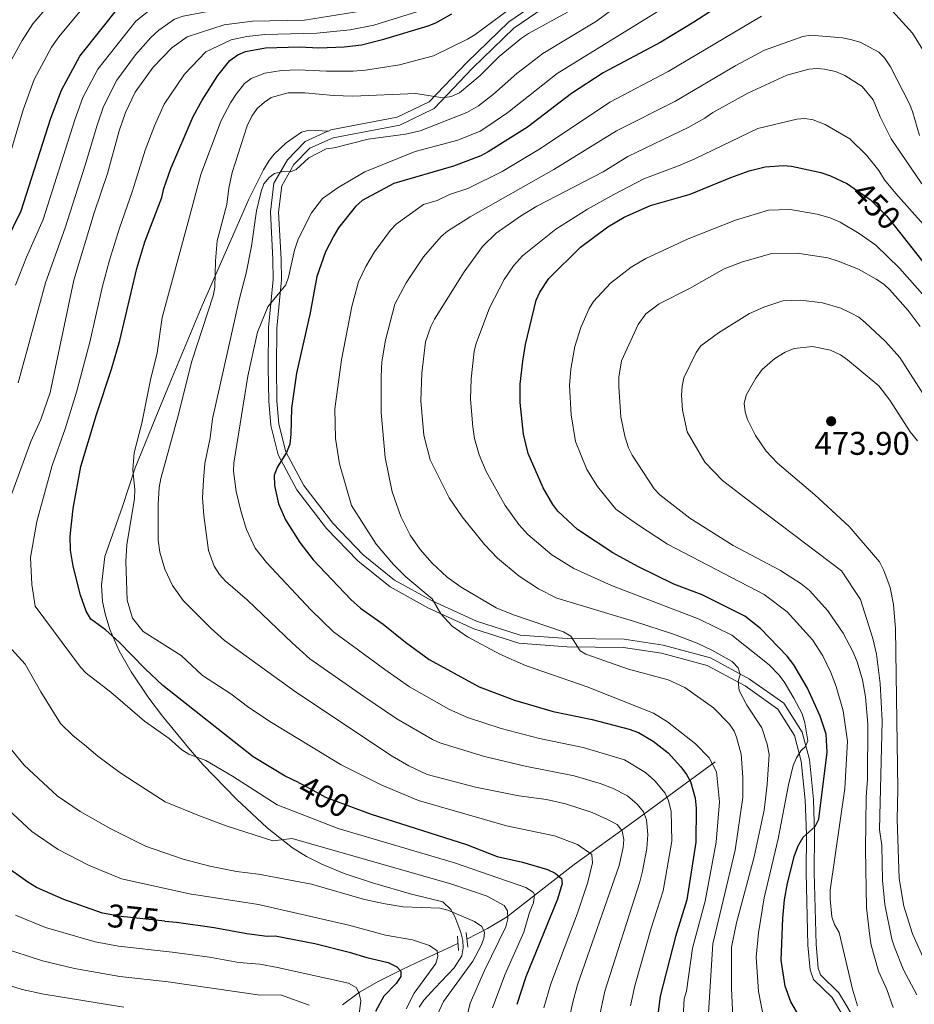
# Model space of a CAD drawing. Extents: x 593057 to 599885, y 789428 to 794152.
# Drawn here: x 596754 to 597027, y 790707 to 791008 of the extents above; entities that cross this region are included whole.
import ezdxf
from ezdxf.enums import TextEntityAlignment as Align

# ---------------------------------------------------------------- set-up
doc = ezdxf.new("R2010")
doc.units = 0
doc.header["$MEASUREMENT"] = 0
for name, pattern in [('DGN Style 2', [83.28472, 49.97083199999999, -33.313888]), ('DGN Style 3', [116.59860799999998, 83.28472, -33.313888]), ('DGN Style 5', [58.299304, 24.985416, -33.313888])]:
    doc.linetypes.add(name, pattern=pattern)
for name, color, linetype in [('Nivel 11', 7, 'Continuous'), ('Nivel 21', 7, 'Continuous'), ('Nivel 22', 7, 'Continuous'), ('Nivel 4', 7, 'Continuous'), ('Nivel 41', 7, 'Continuous'), ('Nivel 5', 7, 'Continuous'), ('Nivel 7', 7, 'Continuous')]:
    doc.layers.add(name, color=color, linetype=linetype)
doc.styles.add('Style-arial', font='arial.shx', dxfattribs={"bigfont": 'arialbig.shx'})
doc.styles.add('Style-ariali', font='ariali.shx', dxfattribs={"bigfont": 'arialibig.shx'})

# ---------------------------------------------------------------- blocks, each defined once
blk = doc.blocks.new('5PATER')
at = {"layer": 'Nivel 7', "linetype": 'Continuous', "lineweight": 0}
h = blk.add_hatch(color=19, dxfattribs=at)
edge = h.paths.add_edge_path()
edge.add_ellipse((1.001171767711639e-08, 1.001171767711639e-08), major_axis=(-1.095731442945027, -1.110710700472634), ratio=0.9994222409660316, start_angle=0, end_angle=360)

msp = doc.modelspace()

# ---------------------------------------------------------------- linework, layer by layer
at = {"layer": 'Nivel 11', "color": 142, "linetype": 'DGN Style 3', "lineweight": 13}
for points in [[(596966.1059999999, 790781.2209999999, 430.517), (596941.2280000001, 790762.976, 411.754), (596935.7490000001, 790759.031, 408.474), (596923.033, 790749.844, 401.613), (596902.341, 790733.828, 389.527), (596896.55, 790730.3300000001, 386.428), (596890.243, 790727.1170000001, 383.555)], [(596887.506, 790725.7860000001, 382.054), (596885.7050000001, 790724.916, 381.521), (596874.7660000001, 790719.845, 378.337), (596870.4610000001, 790717.801, 376.789), (596863.3119999999, 790714.2209999999, 373.395), (596857.3859999999, 790710.8360000001, 370.36), (596852.216, 790707.057, 367.658)]]:
    msp.add_polyline3d(points, dxfattribs=at)
at = {"layer": 'Nivel 21', "color": 1, "linetype": 'DGN Style 2', "lineweight": 0, "elevation": 383.116, "flags": 128}
msp.add_lwpolyline([(596887.318, 790727.943), (596887.699, 790723.574)], dxfattribs=at)
at = {"layer": 'Nivel 21', "color": 1, "linetype": 'DGN Style 2', "lineweight": 0, "extrusion": (-0.01377185726241009, 0.1135552230636905, 0.9934362321067717), "elevation": 81951.74214600214, "flags": 128}
msp.add_lwpolyline([(-687749.3454366641, -708389.1226032148), (-687749.3454366641, -708384.5241903362)], dxfattribs=at)
at = {"layer": 'Nivel 21', "color": 19, "linetype": 'Continuous', "lineweight": 0}
for points in [[(596847.8940000001, 790973.9820000001, 413.611), (596848.6329999999, 790974.3090000001, 413.562), (596868.9169999999, 790978.203, 414.088), (596878.7479999999, 790982.9299999999, 410.142), (596890.176, 790994.943, 408.301), (596903.0160000001, 791007.3829999999, 406.723), (596917.182, 791017.084, 405.934), (596933.307, 791031.0719999999, 403.829), (596948.956, 791049.342, 402.514), (596960.544, 791060.4809999999, 400.41), (596971.537, 791066.3999999999, 399.884), (596980.5660000001, 791068.128, 399.358), (596990.952, 791068.1429999999, 398.306), (597004.926, 791068.2250000001, 397.517), (597014.0349999999, 791068.217, 397.78), (597022.844, 791068.0360000001, 397.254), (597038.0930000001, 791066.7849999999, 396.465)], [(597007.716, 790699.4210000001, 453.387), (597001.882, 790709.217, 452.742), (596996.138, 790714.7590000001, 452.227), (596995.101, 790717.6980000001, 452.49), (596994.4469999999, 790725.29, 452.227), (596993.8829999999, 790747.3970000001, 451.701), (596994.01, 790759.1799999999, 449.86), (596993.659, 790769.5420000001, 448.019), (596992.4469999999, 790781.5009999999, 446.178), (596990.3589999999, 790789.263, 444.336), (596985.223, 790797.3840000001, 443.021), (596975.2550000001, 790804.4240000001, 441.443), (596963.719, 790810.675, 439.339), (596949.7180000001, 790814.4070000001, 438.024), (596938.054, 790816.193, 436.445), (596920.757, 790816.388, 435.393), (596906.0719999999, 790817.4909999999, 433.289), (596892.3130000001, 790821.8640000001, 431.974), (596878.453, 790828.236, 430.396), (596866.7520000001, 790834.6710000001, 428.818), (596856.869, 790842.6980000001, 427.765), (596847.3330000001, 790852.568, 426.713), (596838.264, 790864.3330000001, 426.187), (596832.568, 790875.0700000001, 425.661), (596830.331, 790884.0290000001, 424.872), (596829.6840000001, 790891.3999999999, 424.609), (596829.5, 790901.7280000001, 423.557), (596829.622, 790913.923, 421.979), (596831.0419999999, 790928.5800000001, 419.874), (596830.933, 790934.713, 418.296), (596830.165, 790949.267, 416.455), (596831.2380000001, 790958.064, 415.666), (596835.361, 790965.223, 414.877), (596840.763, 790970.8189999999, 414.088), (596847.764, 790973.9240000001, 413.62), (596847.8940000001, 790973.9820000001, 413.611)]]:
    msp.add_polyline3d(points, dxfattribs=at)
at = {"layer": 'Nivel 21', "color": 19, "linetype": 'DGN Style 3', "lineweight": 0}
for points in [[(597009.821, 790700.7720000001, 453.387), (597003.9469999999, 790710.638, 452.754), (596998.2990000001, 790716.148, 452.227), (596997.564, 790718.229, 452.49), (596996.9439999999, 790725.429, 452.227), (596996.3840000001, 790747.416, 451.701), (596996.5109999999, 790759.209, 449.86), (596996.1540000001, 790769.7110000001, 448.019), (596994.9140000001, 790781.9539999999, 446.178), (596992.6740000001, 790790.2779999999, 444.336), (596987.0700000001, 790799.139, 443.021), (596976.5760000001, 790806.551, 441.443), (596964.6499999999, 790813.014, 439.339), (596950.2309999999, 790816.858, 438.024), (596938.2590000001, 790818.69, 436.445), (596920.8640000001, 790818.8870000001, 435.393), (596906.551, 790819.962, 433.289), (596893.2180000001, 790824.199, 431.974), (596879.578, 790830.469, 430.396), (596868.1529999999, 790836.754, 428.818), (596858.5619999999, 790844.5430000001, 427.765), (596849.2280000001, 790854.2050000001, 426.713), (596840.3729999999, 790865.692, 426.187), (596834.919, 790875.9709999999, 425.661), (596832.804, 790884.4439999999, 424.872), (596832.183, 790891.531, 424.609), (596832.0009999999, 790901.737, 423.557), (596832.121, 790913.79, 421.979), (596833.5449999999, 790928.4809999999, 419.874), (596833.432, 790934.8019999999, 418.296), (596832.6740000001, 790949.1799999999, 416.455), (596833.659, 790957.257, 415.666), (596837.3740000001, 790963.7080000001, 414.877), (596842.2220000001, 790968.7320000001, 414.088), (596849.3859999999, 790971.908, 413.562), (596869.7080000001, 790975.81, 414.088), (596880.243, 790980.875, 410.142), (596891.953, 790993.182, 408.301), (596904.6030000001, 791005.44, 406.723), (596918.713, 791015.101, 405.934)], [(596847.8940000001, 790973.9820000001, 413.611), (596842.044, 790974.202, 413.62), (596839.6570000001, 790973.673, 413.62), (596834.9639999999, 790970.3319999999, 413.542), (596831.327, 790966.871, 413.093), (596829.784, 790964.9639999999, 412.831), (596828.0390000001, 790962.121, 412.568), (596823.638, 790953.111, 412.522), (596819.2790000001, 790943.382, 411.81), (596809.3219999999, 790920.6400000001, 408.771), (596800.172, 790898.71, 406.433), (596796.04, 790888.7650000001, 405.771), (596788.8489999999, 790871.1070000001, 405.364), (596784.973, 790859.253, 404.575), (596779.5830000001, 790844.0320000001, 402.552), (596778.53, 790835.2080000001, 401.498), (596778.8630000001, 790830.2380000001, 400.9), (596779.645, 790826.4920000001, 400.494), (596781.078, 790821.703, 400.175), (596783.9410000001, 790815.199, 399.693), (596787.6170000001, 790808.7679999999, 398.377), (596793.064, 790800.659, 396.263), (596797.2479999999, 790795.2069999999, 395.655), (596805.118, 790785.5179999999, 395.435), (596809.5160000001, 790780.477, 394.964), (596819.865, 790769.815, 392.825), (596829.166, 790761.1340000001, 391.282), (596836.9610000001, 790754.9469999999, 390.267), (596841.2150000001, 790752.318, 389.734), (596845.8899999999, 790749.98, 389.122), (596852.77, 790747.182, 388.179), (596861.341, 790744.3360000001, 387.081), (596873.31, 790740.824, 386.304), (596882.925, 790738.4990000001, 384.979), (596885.3030000001, 790736.1680000001, 384.454), (596886.527, 790733.9739999999, 384.083), (596888.4010000001, 790729.1359999999, 383.403), (596888.9850000001, 790726.663, 383.402), (596889.121, 790724.435, 383.403), (596888.6440000001, 790722.0150000001, 383.09), (596886.301, 790718.3659999999, 382.626), (596880.4990000001, 790712.2390000001, 381.826), (596877.057, 790708.413, 381.752), (596875.6240000001, 790706.328, 381.817)]]:
    msp.add_polyline3d(points, dxfattribs=at)
at = {"layer": 'Nivel 22', "color": 25, "linetype": 'DGN Style 5', "lineweight": 30, "flags": 128}
for points, elevation in [([(597008.6130000001, 790956.409), (597013.52, 790953.068), (597018.6070000001, 790947.953), (597022.4310000001, 790943.088)], 450), ([(596838.8189999999, 790774.939), (596840.2350000001, 790774.27), (596847.0700000001, 790770.436), (596856.3430000001, 790766.956)], 400), ([(596797.9380000001, 790732.592), (596784.5260000001, 790733.956), (596778.878, 790735.0630000001)], 375)]:
    msp.add_lwpolyline(points, dxfattribs=dict(at, elevation=elevation))
at = {"layer": 'Nivel 4', "color": 25, "linetype": 'Continuous', "lineweight": 30, "flags": 128}
for points, elevation in [([(596747.0220000001, 790935.4240000001), (596754.0009999999, 790949.5619999999), (596763.1089999999, 790977.9310000001), (596766.381, 790986.4880000001), (596771.959, 790996.8770000001), (596784.398, 791012.45)], 375), ([(596971.605, 791015.044), (596959.6329999999, 791007.277), (596949.47, 791001.163), (596931.8870000001, 790991.7749999999), (596922.189, 790985.4180000001), (596908.771, 790975.148), (596896.7239999999, 790967.588), (596894.5090000001, 790966.4269999999), (596886.1599999999, 790963.2110000001), (596867.881, 790957.906), (596858.202, 790952.7209999999), (596856.1939999999, 790950.8900000001), (596851.007, 790944.3940000001), (596849.5530000001, 790941.956), (596847.021, 790937.0549999999), (596844.3559999999, 790929.5220000001), (596842.3870000001, 790918.4099999999), (596838.163, 790900.044), (596836.618, 790889.283), (596836.469, 790881.4099999999), (596836.075, 790878.264), (596835.118, 790875.794), (596832.3570000001, 790871.385), (596831.3530000001, 790868.8489999999), (596831.483, 790865.673), (596832.6410000001, 790860.0360000001), (596834.7579999999, 790855.1950000001), (596839.1470000001, 790848.267), (596843.284, 790842.922), (596854.76, 790830.8840000001), (596857.76, 790828.189), (596864.6969999999, 790823.2990000001), (596871.496, 790817.773), (596878.6880000001, 790812.48), (596893.959, 790804.1680000001), (596904.7450000001, 790800.1429999999), (596916.628, 790796.6810000001), (596928.5009999999, 790794.183), (596939.827, 790791.2660000001), (596942.7309999999, 790790.193), (596947.146, 790787.5619999999), (596951.7180000001, 790783.973), (596955.649, 790779.7150000001), (596957.325, 790777.3900000001), (596958.587, 790775.1980000001), (596960.0160000001, 790770.115), (596960.3219999999, 790767.087), (596960.185, 790756.7339999999), (596957.4169999999, 790739.105), (596953.9650000001, 790727.8970000001), (596949.355, 790709.7), (596948.3049999999, 790701.658)], 425), ([(596838.8189999999, 790774.939), (596834.6880000001, 790776.8910000001), (596824.932, 790782.8060000001), (596797.355, 790804.524), (596791.8899999999, 790809.6699999999), (596783.8589999999, 790817.9480000001), (596779.7849999999, 790821.534), (596775.344, 790824.7960000001), (596773.9269999999, 790827.291), (596772.1000000001, 790832.203), (596769.881, 790841.0160000001), (596769.0689999999, 790845.949), (596768.97, 790850.203), (596769.906, 790858.632), (596772.2320000001, 790871.52), (596777.057, 790887.3600000001), (596781.638, 790901.175), (596784.1669999999, 790910.017), (596789.338, 790931.949), (596791.855, 790940.128), (596796.9539999999, 790953.6799999999), (596797.615, 790956.442), (596799.7579999999, 790962.5260000001), (596806.6240000001, 790978.4380000001), (596809.3289999999, 790983.425), (596814.0760000001, 790990.912), (596817.791, 790995.5390000001), (596820.2550000001, 790997.3), (596822.5430000001, 790998.2990000001), (596828.723, 790999.3570000001), (596839.061, 790999.7050000001), (596844.9709999999, 790999.351), (596852.7, 790999.7039999999), (596858.067, 791000.3090000001), (596864.8829999999, 791002.0090000001), (596878.4140000001, 791006.0700000001), (596880.7309999999, 791007.0120000001), (596885.662, 791009.817)], 400), ([(596911.432, 790922.337), (596912.494, 790924.71), (596915.2960000001, 790928.923), (596924.979, 790938.4990000001), (596933.3230000001, 790944.672), (596938.331, 790947.656), (596946.3800000001, 790951.2579999999), (596958.4340000001, 790954.706), (596970.919, 790959.791), (596976.548, 790961.7760000001), (596981.3570000001, 790963.065), (596986.9510000001, 790963.453), (596989.452, 790963.2660000001), (596998.456, 790961.3), (597001.3189999999, 790960.317), (597006.5349999999, 790957.824), (597008.6130000001, 790956.409)], 450), ([(597022.4310000001, 790943.088), (597031.838, 790931.1200000001)], 450), ([(596994.7620000001, 790698.548), (596989.233, 790707.967), (596987.5179999999, 790712.6680000001), (596986.274, 790720.6429999999), (596986.834, 790733.4610000001), (596987.344, 790739.125), (596988.2409999999, 790744.2209999999), (596990.361, 790752.646), (596991.476, 790755.5590000001), (596993.0349999999, 790758.2579999999), (596996.713, 790761.503), (596997.8260000001, 790763.743), (597000.318, 790784.254), (597000.0900000001, 790789.754), (596998.2, 790795.158), (596994.2890000001, 790803.7749999999), (596990.1880000001, 790810.9210000001), (596988.0959999999, 790813.517), (596980.02, 790821.9780000001), (596975.1599999999, 790825.7860000001), (596962.145, 790832.2679999999), (596953.433, 790835.487), (596942.4950000001, 790840.888), (596934.8759999999, 790845.0819999999), (596924.058, 790852.2749999999), (596918.077, 790857.8630000001), (596916.541, 790859.9140000001), (596913.56, 790864.923), (596908.946, 790875.405), (596907.5090000001, 790881.315), (596906.5419999999, 790891.067), (596906.5290000001, 790896.5970000001), (596907.352, 790903.635), (596908.1980000001, 790908.7380000001), (596911.432, 790922.337)], 450), ([(596856.3430000001, 790766.956), (596860.967, 790765.2209999999), (596890.1440000001, 790755.9569999999), (596899.4709999999, 790752.3489999999), (596907.28, 790750.618), (596914.8800000001, 790748.3530000001), (596917.233, 790747.274), (596919.1070000001, 790745.6270000001), (596919.331, 790744.1259999999), (596917.8859999999, 790739.264), (596908.2050000001, 790715.5220000001), (596905.48, 790707.1510000001)], 400), ([(596778.878, 790735.0630000001), (596778.524, 790735.132), (596767.068, 790739.199), (596758.662, 790742.8829999999), (596756.0260000001, 790744.479), (596748.6130000001, 790749.781)], 375), ([(596797.9380000001, 790732.592), (596801.486, 790732.2309999999), (596813.04, 790730.625), (596822.973, 790728.78), (596829.162, 790728.007), (596831.6640000001, 790728.057), (596843.7420000001, 790725.767), (596854.273, 790723.118), (596859.628, 790721.45), (596866.1869999999, 790719.966), (596868.784, 790718.6140000001), (596870.003, 790717.2490000001), (596870.087, 790715.6799999999), (596868.622, 790713.5719999999), (596864.8530000001, 790709.6780000001), (596862.337, 790704.987)], 375)]:
    msp.add_lwpolyline(points, dxfattribs=dict(at, elevation=elevation))
at = {"layer": 'Nivel 5', "color": 25, "linetype": 'Continuous', "lineweight": 0, "flags": 128}
for points, elevation in [([(596753.0449999999, 790897.034), (596761.4410000001, 790927.6259999999), (596767.4510000001, 790944.379), (596773.6100000001, 790963.53), (596777.2990000001, 790976.121), (596779.206, 790981.419), (596783.247, 790989.514), (596788.9780000001, 790997.2150000001), (596793.662, 791002.5560000001), (596796.121, 791004.794), (596800.9180000001, 791008.1810000001), (596803.53, 791009.0619999999), (596814.8630000001, 791011.1980000001), (596824.7139999999, 791011.8999999999), (596838.4480000001, 791012.2209999999), (596850.138, 791014.0109999999), (596855.033, 791015.26), (596862.216, 791017.6810000001), (596879.6880000001, 791025.148), (596896.098, 791035.03), (596902.477, 791039.923), (596919.321, 791053.8570000001), (596935.5009999999, 791071.068)], 385), ([(596749.544, 790992.9680000001), (596754.273, 791001.673), (596757.5619999999, 791006.7690000001), (596770.9650000001, 791022.3870000001)], 365), ([(596746.173, 790952.2590000001), (596754.577, 790980.4979999999), (596757.962, 790989.7280000001), (596763.2760000001, 790999.5900000001), (596765.5430000001, 791002.7990000001), (596777.6810000001, 791017.4180000001)], 370), ([(596938.81, 791014.233), (596929.8729999999, 791007.5900000001), (596913.412, 790997.628), (596905.5020000001, 790991.5120000001), (596898.3999999999, 790985.213), (596893.783, 790981.6499999999), (596890.2479999999, 790979.6780000001), (596875.926, 790973.994), (596871.44, 790973.013), (596860.0260000001, 790971.4410000001), (596849.716, 790968.8), (596847.22, 790968.5530000001), (596841.8929999999, 790965.828), (596838.0719999999, 790962.2080000001), (596836.288, 790961.5009999999), (596833.9450000001, 790961.615), (596831.4709999999, 790961.0390000001), (596829.8300000001, 790959.783), (596828.2150000001, 790957.8740000001), (596827.328, 790955.49), (596825.9380000001, 790949.5490000001), (596824.415, 790938.8130000001), (596822.8230000001, 790930.5050000001), (596820.696, 790922.7690000001), (596812.524, 790886.041), (596811.756, 790880.247), (596810.186, 790872.4180000001), (596809.6939999999, 790867.2690000001), (596809.4550000001, 790861.8840000001)], 415), ([(596858.406, 791010.7150000001), (596840.6429999999, 791007.8900000001), (596824.7339999999, 791007.523), (596816.0660000001, 791006.4029999999), (596804.737, 791002.7760000001), (596800.0179999999, 790999.422), (596794.368, 790993.4780000001), (596788.892, 790985.8330000001), (596785.9280000001, 790979.658), (596783.9480000001, 790974.0490000001), (596780.3589999999, 790960.994), (596776.3470000001, 790948.9680000001), (596770.1470000001, 790928.4469999999), (596762.8470000001, 790894.0689999999), (596760.0549999999, 790885.8859999999), (596757.004, 790879.132), (596745.939, 790849.263)], 390), ([(596794.9809999999, 791012.2650000001), (596789.03, 791007.503), (596777.396, 790992.899), (596772.896, 790984.2110000001), (596770.3770000001, 790977.409), (596760.726, 790946.97), (596755.665, 790935.416), (596752.327, 790926.913)], 380), ([(596876.601, 791010.861), (596861.777, 791006.354), (596854.531, 791004.925), (596844.395, 791003.8640000001), (596828.4340000001, 791003.479), (596823.024, 791002.855), (596818.1599999999, 791001.851), (596810.4809999999, 790998.182), (596803.8870000001, 790991.304), (596797.7579999999, 790982.135), (596794.79, 790975.604), (596791.9140000001, 790968.169), (596788.429, 790957.0390000001), (596787.9469999999, 790955.3840000001), (596784.047, 790944.2890000001), (596781.034, 790934.4750000001), (596778.881, 790926.548), (596775.013, 790909.4639999999), (596770.943, 790894.169), (596767.463, 790883.0349999999), (596763.4380000001, 790871.7660000001), (596758.7960000001, 790854.6640000001), (596756.8330000001, 790843.6769999999), (596757.3130000001, 790835.435), (596758.3160000001, 790828.771), (596772.1410000001, 790810.173), (596773.8770000001, 790808.3929999999), (596781.4480000001, 790802.5519999999), (596791.74, 790793.635), (596799.2250000001, 790788.4029999999), (596803.085, 790784.8840000001), (596805.2720000001, 790783.5900000001), (596810.452, 790781.6270000001), (596818.628, 790776.888), (596832.264, 790768.1070000001), (596850.9040000001, 790760.878), (596886.419, 790750.3630000001), (596908.2590000001, 790742.865), (596910.453, 790741.469), (596910.8970000001, 790740.6799999999), (596910.5619999999, 790738.2080000001), (596909.3430000001, 790735.1840000001), (596907.638, 790729.2479999999), (596901.97, 790716.389), (596898.078, 790706.1030000001)], 395), ([(596796.7320000001, 790867.8670000001), (596801.916, 790886.656), (596806.1540000001, 790903.6440000001), (596812.706, 790923.588), (596813.2420000001, 790926.1540000001), (596813.422, 790934.301), (596813.916, 790940.4070000001), (596816.831, 790951.5560000001), (596817.453, 790956.47), (596818.523, 790961.355), (596823.095, 790975.537), (596824.5160000001, 790978.5009999999), (596826.1200000001, 790980.8319999999), (596828.331, 790982.835), (596830.4180000001, 790984.2069999999), (596835.621, 790985.6540000001), (596840.7350000001, 790985.6880000001), (596849.423, 790984.811), (596855.328, 790984.578), (596874.622, 790985.4820000001), (596882.8929999999, 790984.1270000001), (596885.416, 790984.4920000001), (596887.993, 790985.6780000001), (596894.274, 790990.9110000001), (596900.139, 790996.756), (596906.9750000001, 791002.301), (596909.024, 791003.7339999999), (596920.9439999999, 791010.3289999999)], 410), ([(596808.8729999999, 790960.719), (596815.0970000001, 790977.24), (596817.9569999999, 790982.595), (596819.69, 790985.196), (596822.3060000001, 790988.523), (596824.2930000001, 790990.067), (596828.5279999999, 790991.621), (596833.5970000001, 790992.473), (596838.648, 790992.6880000001), (596847.3119999999, 790992.2450000001), (596855.4550000001, 790992.3030000001), (596859.2930000001, 790992.565), (596869.591, 790994.2180000001), (596880.0349999999, 790996.926), (596890.4310000001, 791002.048), (596892.6399999999, 791003.348), (596903.6640000001, 791011.554)], 405), ([(596834.882, 790926.956), (596835.702, 790929.3200000001), (596837.547, 790937.604), (596838.6939999999, 790940.9820000001), (596842.753, 790948.9680000001), (596846.068, 790953.395), (596850.8559999999, 790956.75), (596859.095, 790961.551), (596874.4410000001, 790967.733), (596887.4950000001, 790971.1710000001), (596894.244, 790973.976), (596896.628, 790975.4720000001), (596902.7250000001, 790979.6570000001), (596917.8, 790991.523), (596948.396, 791010.369)], 420), ([(597020.358, 791010.622), (597026.429, 791003.8470000001), (597030.1000000001, 790997.9680000001)], 430), ([(596879.6170000001, 790831.085), (596871.5830000001, 790837.7949999999), (596867.783, 790841.52), (596862.4850000001, 790847.804), (596854.9269999999, 790859.5549999999), (596851.345, 790872.2520000001), (596850.037, 790880.054), (596849.8260000001, 790889.1340000001), (596851.8630000001, 790904.044), (596855.0959999999, 790920.3729999999), (596857.145, 790927.913), (596859.375, 790932.5970000001), (596862.0279999999, 790937.0970000001), (596866.8559999999, 790943.6780000001), (596868.602, 790945.469), (596876.9280000001, 790951.514), (596881.1100000001, 790952.7280000001), (596884.97, 790954.5760000001), (596890.507, 790956.398), (596900.9890000001, 790961.6340000001), (596912.7690000001, 790968.685), (596933.939, 790982.8389999999), (596951.756, 790992.1950000001), (596980.2490000001, 791009.0800000001)], 430), ([(596919.804, 790820.9210000001), (596904.459, 790826.1400000001), (596899.202, 790828.351), (596888.4990000001, 790834.5830000001), (596884.23, 790837.646), (596879.611, 790841.899), (596875.976, 790846.1540000001), (596872.9410000001, 790850.483), (596870.084, 790856.257), (596867.435, 790863.791), (596865.263, 790874.24), (596864.023, 790888.004), (596864.05, 790899.0260000001), (596864.291, 790903.4709999999), (596865.3910000001, 790910.048), (596868.169, 790921.108), (596871.6769999999, 790927.578), (596876.9240000001, 790935.544), (596882.3489999999, 790941.7720000001), (596884.263, 790943.379), (596891.2550000001, 790947.73), (596916.767, 790962.2220000001), (596935.9210000001, 790974.031), (596953.7609999999, 790983.0150000001), (596972.477, 790994.03), (596981.145, 790998.699), (596992.8630000001, 791002.838), (596995.291, 791003.216), (597005.077, 791002.435), (597007.524, 791001.9269999999), (597010.48, 791001.0830000001), (597016.1200000001, 790998.0800000001), (597017.888, 790996.3130000001), (597019.717, 790993.5930000001), (597025.504, 790982.317), (597026.456, 790979.99), (597028.55, 790972.598)], 435), ([(596971.6640000001, 790701.2779999999), (596971.1000000001, 790711.966), (596971.108, 790724.598), (596972.685, 790732.0390000001), (596978.078, 790752.26), (596981.1030000001, 790766.4510000001), (596982.0419999999, 790774.29), (596982.638, 790783.5260000001), (596982.037, 790786.6229999999), (596980.352, 790791.632), (596975.7520000001, 790798.5150000001), (596973.487, 790802.997), (596973.1840000001, 790805.75), (596973.713, 790807.959), (596973.1410000001, 790810.02), (596971.331, 790811.9299999999), (596965.148, 790815.3910000001), (596960.6140000001, 790817.503), (596953.337, 790820.291), (596941.45, 790824.1670000001), (596917.683, 790831.23), (596912.1440000001, 790834.067), (596906.25, 790838.0179999999), (596899.621, 790843.4680000001), (596895.655, 790847.6510000001), (596888.777, 790856.1499999999), (596884.862, 790861.8970000001), (596878.962, 790873.486), (596877.091, 790881.1059999999), (596876.135, 790891.5460000001), (596876.4880000001, 790899.9739999999), (596877.604, 790909.55), (596879.179, 790914.3030000001), (596880.317, 790916.5449999999), (596889.4029999999, 790930.9650000001), (596895.0220000001, 790938.7320000001), (596899.203, 790942.773), (596906.591, 790947.9450000001), (596911.6570000001, 790951.027), (596931.8589999999, 790961.524), (596939.4709999999, 790966.185), (596958.1130000001, 790975.119), (596962.912, 790977.8559999999), (596965.398, 790979.686), (596976.06, 790985.565), (596987.9909999999, 790991.058), (596994.7860000001, 790992.834), (596997.273, 790993.102), (596999.5430000001, 790992.9180000001), (597002.8670000001, 790992.1499999999), (597005.7849999999, 790990.9610000001), (597011.0179999999, 790987.537), (597014.389, 790983.4780000001), (597016.534, 790978.3119999999), (597019.881, 790971.602), (597029.2649999999, 790957.8640000001)], 440), ([(596981.1200000001, 790702.212), (596979.3740000001, 790711.068), (596978.686, 790721.534), (596979.3659999999, 790729.024), (596981.1140000001, 790739.7350000001), (596985.4180000001, 790757.7180000001), (596988.507, 790774.277), (596989.9550000001, 790780.112), (596990.946, 790782.52), (596992.26, 790784.6470000001), (596993.763, 790785.902), (596994.433, 790787.7), (596993.5519999999, 790793.2010000001), (596992.663, 790795.8910000001), (596990.169, 790800.7450000001), (596987.227, 790805.675), (596985.551, 790807.862), (596982.628, 790810.8640000001), (596971.24, 790819.98), (596961.212, 790824.862), (596934.46, 790835.169), (596922.952, 790840.368), (596916.192, 790844.45), (596908.8489999999, 790850.665), (596906.098, 790853.7820000001), (596901.9539999999, 790859.564), (596896.131, 790869.94), (596893.996, 790875.0160000001), (596892.598, 790879.996), (596892.0630000001, 790883.598), (596891.3030000001, 790892.0349999999), (596891.5079999999, 790898.2849999999), (596892.487, 790906.672), (596893.0900000001, 790909.1000000001), (596897.173, 790919.9880000001), (596901.6000000001, 790928.645), (596904.466, 790932.7860000001), (596907.2490000001, 790935.848), (596917.4539999999, 790944.0279999999), (596927.1000000001, 790950.1130000001), (596935.095, 790954.5900000001), (596944.355, 790959.406), (596954.8910000001, 790963.291), (596959.916, 790965.494), (596979.1070000001, 790974.746), (596991.054, 790977.648), (596993.538, 790977.845), (596996.047, 790977.4040000001), (596999.7790000001, 790975.9469999999), (597007.311, 790971.581), (597012.3530000001, 790966.649), (597016.1610000001, 790961.9580000001), (597017.8670000001, 790959.092), (597021.361, 790954.922), (597038.854, 790935.2749999999)], 445), ([(596913.727, 790706.047), (596915.9040000001, 790713.442), (596924.02, 790735.014), (596927.244, 790744.5160000001), (596928.575, 790750.405), (596928.416, 790752.902), (596924.007, 790755.9909999999), (596916.963, 790758.601), (596902.321, 790761.733), (596875.4890000001, 790769.392), (596864.19, 790774.0930000001), (596851.8260000001, 790780.2949999999), (596830.5290000001, 790793.2220000001), (596823.5789999999, 790797.889), (596818.1159999999, 790801.9990000001), (596809.4739999999, 790807.665), (596802.8829999999, 790813.7749999999), (596791.29, 790821.047), (596788.085, 790825.1159999999), (596786.3770000001, 790830.6100000001), (596785.9850000001, 790842.436), (596786.344, 790847.5549999999), (596788.6470000001, 790861.7550000001), (596788.7919999999, 790864.369), (596788.132, 790870.558), (596788.541, 790875.6810000001), (596790.939, 790884.699), (596793.5530000001, 790897.912), (596795.5360000001, 790906.1980000001), (596797.081, 790916.96), (596805.0530000001, 790946.247), (596808.8729999999, 790960.719)], 405), ([(597009.5700000001, 790706.6780000001), (597008.0560000001, 790711.801), (597004.023, 790729.108), (597002.615, 790731.5560000001), (597001.7309999999, 790733.8940000001), (597001.219, 790739.402), (597001.311, 790742.024), (597005.7220000001, 790773.1370000001), (597006.5889999999, 790787.5279999999), (597005.2280000001, 790796.871), (597003.1159999999, 790804.237), (597001.466, 790808.4979999999), (596999.0020000001, 790813.6089999999), (596995.9010000001, 790818.5020000001), (596988.092, 790827.1270000001), (596981.0560000001, 790832.361), (596951.5320000001, 790847.76), (596942.0320000001, 790853.9410000001), (596935.763, 790858.4439999999), (596930.111, 790865.348), (596926.865, 790870.5860000001), (596923.442, 790879.087), (596922.061, 790887.2250000001), (596921.608, 790896.223), (596922.017, 790901.2050000001), (596923.257, 790908.19), (596925.0519999999, 790913.997), (596927.584, 790919.79), (596928.9340000001, 790921.896), (596934.077, 790927.45), (596940.4750000001, 790932.413), (596944.946, 790935.071), (596957.848, 790941.0619999999), (596972.3770000001, 790946.7509999999), (596982.3829999999, 790949.834), (596989.0490000001, 790949.967), (596997.2820000001, 790948.5959999999), (597001.229, 790947.467), (597004.3030000001, 790946.1440000001), (597010.1370000001, 790942.712), (597015.202, 790939.088), (597022.4240000001, 790932.0959999999), (597030.321, 790923.203)], 455), ([(597020.4950000001, 790706.196), (597018.605, 790711.679), (597016.0220000001, 790717.288), (597013.811, 790725.2479999999), (597013.348, 790727.9990000001), (597012.3659999999, 790736.6710000001), (597012.047, 790754.595), (597012.22, 790770.442), (597012.642, 790775.97), (597012.7450000001, 790792.7990000001), (597012.0460000001, 790801.077), (597011.125, 790806.3019999999), (597009.51, 790811.79), (597008.2239999999, 790814.9820000001), (597005.264, 790820.608), (597000.544, 790827.354), (596994.915, 790833.598), (596992.4380000001, 790835.686), (596986.115, 790839.7080000001), (596971.6359999999, 790847.3900000001), (596958.328, 790855.7390000001), (596949.189, 790862.8), (596947.4680000001, 790864.6140000001), (596940.787, 790874.932), (596939.658, 790877.1640000001), (596938.5090000001, 790880.777), (596937.2820000001, 790886.638), (596936.6869999999, 790895.8500000001), (596936.683, 790898.7749999999), (596937.5290000001, 790903.746), (596942.5719999999, 790914.8700000001), (596944.9539999999, 790918.1599999999), (596948.973, 790921.1599999999), (596958.237, 790925.9070000001), (596968.889, 790931.8900000001), (596974.5050000001, 790934.0590000001), (596983.409, 790936.6030000001), (596991.1470000001, 790936.7), (597000.5530000001, 790935.213), (597003.757, 790934.247), (597009.879, 790931.7720000001), (597015.294, 790928.754), (597017.646, 790927.176), (597019.4839999999, 790925.4809999999), (597025.115, 790919.0989999999), (597028.8200000001, 790914.2380000001)], 460), ([(596940.2080000001, 790706.756), (596941.604, 790712.78), (596946.598, 790730.419), (596950.271, 790741.825), (596952.865, 790757.014), (596952.6370000001, 790766.139), (596951.8470000001, 790769.3829999999), (596950.7919999999, 790771.652), (596947.646, 790775.452), (596944.7790000001, 790778.04), (596938.388, 790781.8670000001), (596925.7820000001, 790785.5889999999), (596912.4310000001, 790788.3829999999), (596900.665, 790791.4410000001), (596890.415, 790794.8330000001), (596884.702, 790797.3189999999), (596872.7080000001, 790804.1159999999), (596865.1359999999, 790809.4890000001), (596849.4199999999, 790820.9510000001), (596842.4979999999, 790827.676), (596828.9480000001, 790842.19), (596825.5120000001, 790846.557), (596822.9210000001, 790852.281), (596821.1270000001, 790857.9469999999), (596819.69, 790863.8570000001), (596818.9539999999, 790870.0360000001), (596819.0519999999, 790872.53), (596823.2490000001, 790899.0519999999), (596826.226, 790912.554), (596829.3500000001, 790920.216), (596834.882, 790926.956)], 420), ([(597033.226, 790888.118), (597022.558, 790904.7790000001), (597018.1240000001, 790909.6470000001), (597011.9709999999, 790915.5220000001), (597010.014, 790917.0800000001), (597007.6510000001, 790918.2990000001), (597004.479, 790919.8670000001), (596998.936, 790921.5260000001), (596992.2609999999, 790922.2990000001), (596986.818, 790922.0800000001), (596980.9920000001, 790920.2110000001), (596976.6140000001, 790918.202), (596967.1399999999, 790912.361), (596961.7350000001, 790908.3200000001), (596960.284, 790906.29), (596956.551, 790898.5349999999), (596956.02, 790895.987), (596955.8090000001, 790893.271), (596956.1059999999, 790888.665), (596957.605, 790882.0900000001), (596962.9410000001, 790872.788), (596968.3970000001, 790867.203), (596974.9380000001, 790862.102), (597004.7280000001, 790839.5989999999), (597010.544, 790830.896), (597014.352, 790818.9580000001), (597015.4240000001, 790814.119), (597016.5830000001, 790805.142), (597017.206, 790793.7749999999), (597016.3829999999, 790760.6229999999), (597017.007, 790755.6610000001), (597017.283, 790745.1030000001), (597017.9809999999, 790737.649), (597020.0730000001, 790727.1140000001), (597020.8870000001, 790724.608), (597023.656, 790717.6780000001), (597027.7220000001, 790710.0490000001)], 465), ([(597030.2450000001, 790720.3389999999), (597026.399, 790728.7150000001), (597023.797, 790737.1130000001), (597022.3430000001, 790745.611), (597021.7450000001, 790763.669), (597021.994, 790772.9140000001), (597021.2579999999, 790821.8400000001), (597020.639, 790829.311), (597019.595, 790834.4920000001), (597017.631, 790839.7309999999), (597016.29, 790842.371), (597007.047, 790853.1969999999), (596996.531, 790862.8030000001), (596985.1950000001, 790872.4510000001), (596981.672, 790876.193), (596978.415, 790880.962), (596976.0190000001, 790885.834), (596975.2509999999, 790888.216), (596974.9310000001, 790890.693), (596975.574, 790893.325), (596978.517, 790898.48), (596980.493, 790901.0970000001), (596984.3400000001, 790904.5150000001), (596987.479, 790906.3640000001), (596990.227, 790907.557), (596995.861, 790908.169), (597001.398, 790907.0260000001), (597004.459, 790905.5630000001), (597006.554, 790904.0830000001), (597016.1769999999, 790896.1499999999), (597019.4850000001, 790891.794), (597025.7039999999, 790882.081), (597027.959, 790879.362)], 470), ([(596785.429, 790706.2960000001), (596760.943, 790710.254), (596754.288, 790711.675), (596743.879, 790714.9839999999), (596734.3829999999, 790719.2239999999), (596726.915, 790723.9539999999), (596713.104, 790735.659), (596699.645, 790748.038), (596693.584, 790754.335), (596685.612, 790763.2960000001), (596677.0260000001, 790774.4739999999), (596671.881, 790782.7720000001), (596668.7679999999, 790789.524), (596659.324, 790810.483), (596658.3060000001, 790813.3659999999), (596657.8230000001, 790815.8470000001), (596657.6840000001, 790819.1499999999), (596659.0449999999, 790831.158), (596660.872, 790837.1570000001), (596664.469, 790843.7720000001), (596683.9510000001, 790870.1170000001), (596690.9610000001, 790881.152)], 360), ([(596921.2919999999, 790701.595), (596922.4739999999, 790707.3929999999), (596924.0900000001, 790713.1699999999), (596936.804, 790749.628), (596938.0190000001, 790755.0689999999), (596938.226, 790757.574), (596937.726, 790760.1769999999), (596936.1140000001, 790762.0860000001), (596933.25, 790763.605), (596928.5, 790765.729), (596920.345, 790768.4029999999), (596914.5449999999, 790769.7220000001), (596906.1300000001, 790770.8770000001), (596892.878, 790773.4990000001), (596878.098, 790777.3459999999), (596872.5109999999, 790780.0160000001), (596867.4140000001, 790782.9650000001), (596837.8389999999, 790802.601), (596816.1980000001, 790818.3389999999), (596812.0719999999, 790822.0079999999), (596803.5020000001, 790830.5860000001), (596800.23, 790835.1140000001), (596797.936, 790840.1570000001), (596796.408, 790845.27), (596795.9029999999, 790848.967), (596795.8500000001, 790859.851), (596796.2080000001, 790865.1070000001), (596796.7320000001, 790867.8670000001)], 410), ([(596809.4550000001, 790861.8840000001), (596809.79, 790856.531), (596811.2749999999, 790845.8), (596813.007, 790841.047), (596814.612, 790838.4839999999), (596816.4979999999, 790836.4269999999), (596823.138, 790830.6270000001), (596836.7890000001, 790817.5959999999), (596842.2390000001, 790812.7220000001), (596858.777, 790801.2050000001), (596868.8389999999, 790794.415), (596879.709, 790788.077), (596881.9539999999, 790787.065), (596895.5800000001, 790782.8470000001), (596908.068, 790779.933), (596923.0630000001, 790776.996), (596930.9210000001, 790774.5900000001), (596934.7649999999, 790773.203), (596939.3049999999, 790770.821), (596942.264, 790768.352), (596944.192, 790766.0179999999), (596945.156, 790763.4890000001), (596945.5689999999, 790759.078), (596945.2779999999, 790754.8), (596943.9510000001, 790747.8800000001), (596943.125, 790744.5460000001), (596932.4029999999, 790711.1869999999), (596930.628, 790703.0220000001)], 415), ([(596956.1340000001, 790699.8640000001), (596956.692, 790708.804), (596957.308, 790711.2280000001), (596959.1910000001, 790724.345), (596963.0149999999, 790738.658), (596966.462, 790756.712), (596967.432, 790769.0050000001), (596966.571, 790778.173), (596964.325, 790782.4439999999), (596960.1200000001, 790786.7110000001), (596951.527, 790793.506), (596947.2620000001, 790796.0719999999), (596926.9820000001, 790804.173), (596908.1840000001, 790810.6529999999), (596900.2960000001, 790814.155), (596890.462, 790819.429), (596885.6980000001, 790822.6869999999), (596882.2620000001, 790826.5109999999), (596879.6170000001, 790831.085)], 430), ([(596963.993, 790702.8900000001), (596965.3929999999, 790725.6969999999), (596972.277, 790754.2339999999), (596974.5900000001, 790770.3999999999), (596974.622, 790776.5860000001), (596974.02, 790783.6229999999), (596972.6159999999, 790788.801), (596971.8870000001, 790790.6410000001), (596970.513, 790792.744), (596965.585, 790797.7930000001), (596956.825, 790803.9480000001), (596951.7110000001, 790806.3060000001), (596939.6499999999, 790809.602), (596926.6229999999, 790814.101), (596924.821, 790815.185), (596921.959, 790819.6440000001), (596919.804, 790820.9210000001)], 435), ([(596750.105, 790816.6710000001), (596755.193, 790811.061), (596759.9950000001, 790802.618), (596766.068, 790792.9310000001), (596769.879, 790789.1950000001), (596773.3670000001, 790786.3999999999), (596777.4890000001, 790782.9820000001), (596784.1429999999, 790778.017), (596788.892, 790774.9199999999), (596798.071, 790769.037), (596808.4920000001, 790764.7390000001), (596816.699, 790761.6769999999), (596830.8970000001, 790757.102)], 390), ([(596880.4979999999, 790702.4990000001), (596883.048, 790708.007), (596892.003, 790720.3970000001), (596894.4639999999, 790724.9580000001), (596895.3910000001, 790727.281), (596895.648, 790729.074), (596894.8019999999, 790730.9950000001), (596892.5830000001, 790732.4880000001), (596884.3670000001, 790735.953), (596881.9340000001, 790736.514), (596870.771, 790736.952), (596865.2509999999, 790737.861), (596858.9680000001, 790739.2), (596842.6950000001, 790743.834), (596826.585, 790746.979), (596819.838, 790747.771), (596811.625, 790749.3670000001), (596803.565, 790751.551), (596791.9909999999, 790755.4720000001), (596781.4070000001, 790760.7350000001), (596772.075, 790766.088), (596765.0320000001, 790770.8770000001), (596754.8840000001, 790780.2550000001), (596745.8759999999, 790791.1359999999)], 385), ([(596744.1240000001, 790772.0689999999), (596757.2520000001, 790759.9610000001), (596765.368, 790754.4850000001), (596774.6159999999, 790749.6510000001), (596784.7080000001, 790745.5079999999), (596805.4550000001, 790740.952), (596826.551, 790737.658), (596854.122, 790731.3019999999), (596865.358, 790728.2660000001), (596873.638, 790726.834), (596878.855, 790725.1059999999), (596881.159, 790723.463), (596881.4029999999, 790721.815), (596880.737, 790719.604), (596874.077, 790710.5819999999), (596871.6740000001, 790705.8189999999)], 380), ([(596830.8970000001, 790757.102), (596836.865, 790757.791), (596885.6610000001, 790743.8289999999), (596896.4439999999, 790740.2180000001), (596901.638, 790737.3770000001), (596902.6880000001, 790735.7339999999), (596902.713, 790733.2550000001), (596902.139, 790730.821), (596895.639, 790717.4780000001), (596891.227, 790707.4950000001), (596888.913, 790698.017)], 390), ([(596856.8189999999, 790700.0830000001), (596857.7930000001, 790708.314), (596857.2280000001, 790710.764), (596856.351, 790712.3049999999), (596854.0989999999, 790713.6599999999), (596832.3530000001, 790718.436), (596826.979, 790719.4550000001), (596820.5079999999, 790719.9539999999), (596811.581, 790721.551), (596800.2039999999, 790723.121), (596783.733, 790724.8970000001), (596776.594, 790726.237), (596761.4299999999, 790730.6540000001), (596752.256, 790734.3829999999)], 370), ([(596842.004, 790706.9210000001), (596833.584, 790709.919), (596826.325, 790710.0900000001), (596798.922, 790714.0120000001), (596784.152, 790715.6540000001), (596770.2620000001, 790718.112), (596760.5050000001, 790720.435), (596748.013, 790724.55)], 365)]:
    msp.add_lwpolyline(points, dxfattribs=dict(at, elevation=elevation))

# ---------------------------------------------------------------- block references
at = {"layer": 'Nivel 7', "color": 19, "linetype": 'Continuous', "lineweight": 0}
msp.add_blockref('5PATER', (597001.558, 790885.308, 473.898), dxfattribs=at)

# ---------------------------------------------------------------- texts
at = {"layer": 'Nivel 41', "color": 25, "linetype": 'Continuous', "lineweight": 0, "style": 'Style-ariali'}
for s, rotation, p in [('450', 314.8427486925419, (597015.3620829098, 790951.2156121596, 450)), ('400', 330.7103485388615, (596846.6459843768, 790770.6737526667, 400)), ('375', 354.1924229933357, (596788.2952314964, 790733.572909758, 375))]:
    msp.add_text(s, height=7.000002, rotation=rotation, dxfattribs=at).set_placement(p, align=Align.MIDDLE_CENTER)
at = {"layer": 'Nivel 41', "color": 19, "linetype": 'Continuous', "lineweight": 0, "style": 'Style-arial'}
msp.add_text('473.90', height=7.000002, dxfattribs=at).set_placement((596996.4739999999, 790875.048, 473.898))

doc.saveas('drawing.dxf')
